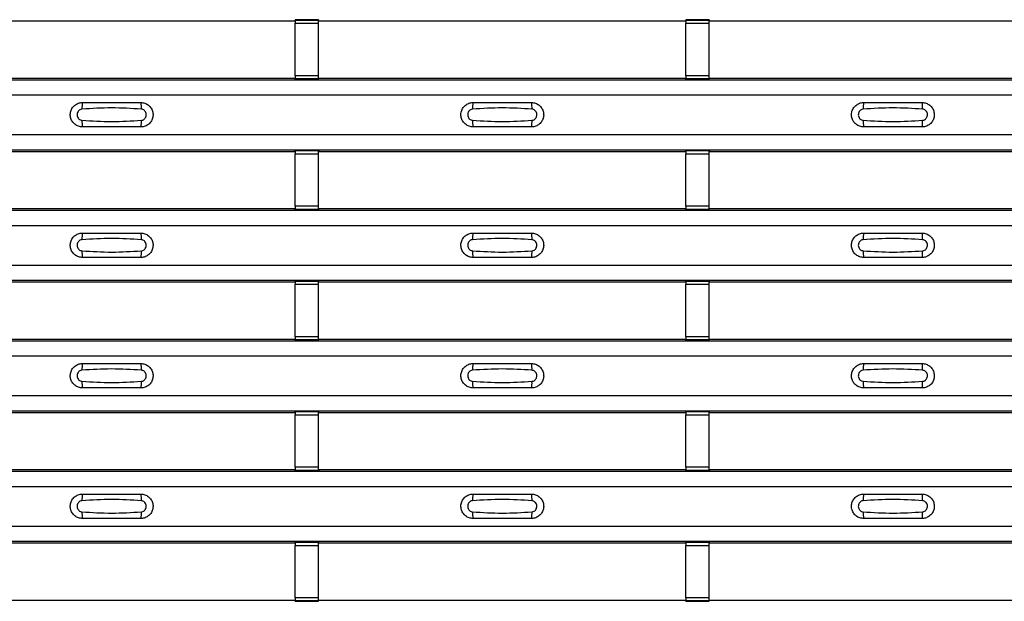
# Model space of a CAD drawing. Units: millimetres. Extents: x -10 to 1788, y 21 to 881.
# Drawn here: x 507 to 592, y 314 to 364 of the extents above; entities that cross this region are included whole.
import ezdxf

# ---------------------------------------------------------------- set-up
doc = ezdxf.new("R2010")
doc.units = ezdxf.units.MM
doc.layers.add('ARTICLE NUMBER', color=7, linetype='Continuous')

# ---------------------------------------------------------------- blocks, each defined once
blk = doc.blocks.new('1370166_001_Top_view')
for p, q in [((118.295, 343.05), (149.705, 343.05)), ((149.705, 343.05), (149.75, 343.118)), ((151.75, 343.143), (149.75, 343.143)), ((149.75, 343.143), (149.75, 343.142)), ((149.75, 343.142), (149.75, 343.098)), ((149.75, 343.142), (151.75, 343.142)), ((151.75, 343.098), (149.75, 343.098)), ((149.75, 343.098), (149.75, 342.848)), ((149.75, 338.352), (149.75, 342.848)), ((149.75, 342.848), (151.75, 342.848)), ((149.766, 343.143), (149.775, 343.156)), ((149.775, 343.156), (150.075, 343.156)), ((150.075, 343.155), (150.067, 343.143)), ((150.075, 343.156), (150.075, 343.155)), ((150.075, 343.156), (150.075, 343.155)), ((150.075, 343.155), (150.075, 343.155)), ((151.425, 343.156), (151.725, 343.156)), ((151.425, 343.155), (151.425, 343.156)), ((151.425, 343.155), (151.425, 343.156)), ((151.425, 343.155), (151.425, 343.155)), ((151.433, 343.143), (151.425, 343.155)), ((151.725, 343.156), (151.734, 343.143)), ((151.75, 343.142), (151.75, 343.143)), ((151.75, 343.142), (151.75, 343.098)), ((151.75, 343.118), (151.795, 343.05)), ((151.75, 342.848), (151.75, 343.098)), ((151.75, 338.352), (151.75, 342.848)), ((151.795, 343.05), (183.205, 343.05)), ((183.205, 343.05), (183.25, 343.118)), ((185.25, 343.143), (183.25, 343.143)), ((183.25, 343.143), (183.25, 343.142)), ((183.25, 343.142), (183.25, 343.098)), ((183.25, 343.142), (185.25, 343.142)), ((185.25, 343.098), (183.25, 343.098)), ((183.25, 343.098), (183.25, 342.848)), ((183.25, 338.352), (183.25, 342.848)), ((183.25, 342.848), (185.25, 342.848)), ((183.266, 343.143), (183.275, 343.156)), ((183.275, 343.156), (183.575, 343.156)), ((183.575, 343.155), (183.567, 343.143)), ((183.575, 343.156), (183.575, 343.155)), ((183.575, 343.156), (183.575, 343.155)), ((183.575, 343.155), (183.575, 343.155)), ((184.925, 343.156), (185.225, 343.156)), ((184.925, 343.155), (184.925, 343.156)), ((184.925, 343.155), (184.925, 343.156)), ((184.925, 343.155), (184.925, 343.155)), ((184.933, 343.143), (184.925, 343.155)), ((185.225, 343.156), (185.234, 343.143)), ((185.25, 343.142), (185.25, 343.143)), ((185.25, 343.142), (185.25, 343.098)), ((185.25, 343.118), (185.295, 343.05)), ((185.25, 342.848), (185.25, 343.098)), ((185.25, 338.352), (185.25, 342.848)), ((185.295, 343.05), (216.705, 343.05)), ((-295, 338), (295, 338)), ((-295, 338), (295, 338)), ((118.295, 338.15), (149.705, 338.15)), ((149.75, 338.082), (149.705, 338.15)), ((149.75, 338.352), (149.75, 338.102)), ((151.75, 338.352), (149.75, 338.352)), ((149.75, 338.102), (151.75, 338.102)), ((149.75, 338.058), (149.75, 338.102)), ((149.75, 338.058), (149.75, 338.057)), ((151.75, 338.058), (149.75, 338.058)), ((149.75, 338.057), (151.75, 338.057)), ((149.775, 338.044), (149.766, 338.057)), ((150.075, 338.044), (149.775, 338.044)), ((150.075, 338.045), (150.075, 338.044)), ((150.075, 338.044), (150.075, 338.045)), ((151.425, 338.044), (151.425, 338.045)), ((151.425, 338.045), (151.425, 338.044)), ((151.725, 338.044), (151.425, 338.044)), ((151.734, 338.057), (151.725, 338.044)), ((151.75, 338.102), (151.75, 338.352)), ((151.795, 338.15), (151.75, 338.082)), ((151.75, 338.058), (151.75, 338.102)), ((151.75, 338.057), (151.75, 338.058)), ((151.795, 338.15), (183.205, 338.15)), ((183.25, 338.082), (183.205, 338.15)), ((183.25, 338.352), (183.25, 338.102)), ((185.25, 338.352), (183.25, 338.352)), ((183.25, 338.102), (185.25, 338.102)), ((183.25, 338.058), (183.25, 338.102)), ((183.25, 338.058), (183.25, 338.057)), ((185.25, 338.058), (183.25, 338.058)), ((183.25, 338.057), (185.25, 338.057)), ((183.275, 338.044), (183.266, 338.057)), ((183.575, 338.044), (183.275, 338.044)), ((183.575, 338.045), (183.575, 338.044)), ((183.575, 338.044), (183.575, 338.045)), ((184.925, 338.044), (184.925, 338.045)), ((184.925, 338.045), (184.925, 338.044)), ((185.225, 338.044), (184.925, 338.044)), ((185.234, 338.057), (185.225, 338.044)), ((185.25, 338.102), (185.25, 338.352)), ((185.295, 338.15), (185.25, 338.082)), ((185.25, 338.058), (185.25, 338.102)), ((185.25, 338.057), (185.25, 338.058)), ((185.295, 338.15), (216.705, 338.15)), ((-295, 336.7), (295, 336.7)), ((-295, 333.3), (295, 333.3)), ((-295, 332), (295, 332)), ((-295, 332), (295, 332)), ((149.705, 331.85), (149.75, 331.918)), ((151.75, 331.943), (149.75, 331.943)), ((149.75, 331.943), (149.75, 331.942)), ((149.75, 331.942), (149.75, 331.898)), ((149.75, 331.942), (151.75, 331.942)), ((151.75, 331.898), (149.75, 331.898)), ((149.75, 331.898), (149.75, 331.648)), ((149.766, 331.943), (149.775, 331.956)), ((149.775, 331.956), (150.075, 331.956)), ((150.075, 331.955), (150.067, 331.943)), ((150.075, 331.956), (150.075, 331.955)), ((150.075, 331.956), (150.075, 331.955)), ((150.075, 331.955), (150.075, 331.955)), ((151.425, 331.956), (151.725, 331.956)), ((151.425, 331.955), (151.425, 331.956)), ((151.425, 331.955), (151.425, 331.956)), ((151.425, 331.955), (151.425, 331.955)), ((151.433, 331.943), (151.425, 331.955)), ((151.725, 331.956), (151.734, 331.943)), ((151.75, 331.942), (151.75, 331.943)), ((151.75, 331.942), (151.75, 331.898)), ((151.75, 331.918), (151.795, 331.85)), ((151.75, 331.648), (151.75, 331.898)), ((183.205, 331.85), (183.25, 331.918)), ((185.25, 331.943), (183.25, 331.943)), ((183.25, 331.943), (183.25, 331.942)), ((183.25, 331.942), (183.25, 331.898)), ((183.25, 331.942), (185.25, 331.942)), ((185.25, 331.898), (183.25, 331.898)), ((183.25, 331.898), (183.25, 331.648)), ((183.266, 331.943), (183.275, 331.956)), ((183.275, 331.956), (183.575, 331.956)), ((183.575, 331.955), (183.567, 331.943)), ((183.575, 331.956), (183.575, 331.955)), ((183.575, 331.956), (183.575, 331.955)), ((183.575, 331.955), (183.575, 331.955)), ((184.925, 331.956), (185.225, 331.956)), ((184.925, 331.955), (184.925, 331.956)), ((184.925, 331.955), (184.925, 331.956)), ((184.925, 331.955), (184.925, 331.955)), ((184.933, 331.943), (184.925, 331.955)), ((185.225, 331.956), (185.234, 331.943)), ((185.25, 331.942), (185.25, 331.943)), ((185.25, 331.942), (185.25, 331.898)), ((185.25, 331.918), (185.295, 331.85)), ((185.25, 331.648), (185.25, 331.898)), ((118.295, 331.85), (149.705, 331.85)), ((149.75, 327.152), (149.75, 331.648)), ((149.75, 331.648), (151.75, 331.648)), ((151.75, 327.152), (151.75, 331.648)), ((151.795, 331.85), (183.205, 331.85)), ((183.25, 327.152), (183.25, 331.648)), ((183.25, 331.648), (185.25, 331.648)), ((185.25, 327.152), (185.25, 331.648)), ((185.295, 331.85), (216.705, 331.85)), ((118.295, 326.95), (149.705, 326.95)), ((149.75, 326.882), (149.705, 326.95)), ((149.75, 327.152), (149.75, 326.902)), ((151.75, 327.152), (149.75, 327.152)), ((149.75, 326.902), (151.75, 326.902)), ((149.75, 326.858), (149.75, 326.902)), ((149.75, 326.858), (149.75, 326.857)), ((151.75, 326.858), (149.75, 326.858)), ((149.75, 326.857), (151.75, 326.857)), ((149.775, 326.844), (149.766, 326.857)), ((150.075, 326.844), (149.775, 326.844)), ((150.075, 326.845), (150.075, 326.844)), ((150.075, 326.844), (150.075, 326.845)), ((151.425, 326.844), (151.425, 326.845)), ((151.425, 326.845), (151.425, 326.844)), ((151.725, 326.844), (151.425, 326.844)), ((151.734, 326.857), (151.725, 326.844)), ((151.75, 326.902), (151.75, 327.152)), ((151.795, 326.95), (151.75, 326.882)), ((151.75, 326.858), (151.75, 326.902)), ((151.75, 326.857), (151.75, 326.858)), ((151.795, 326.95), (183.205, 326.95)), ((183.25, 326.882), (183.205, 326.95)), ((183.25, 327.152), (183.25, 326.902)), ((185.25, 327.152), (183.25, 327.152)), ((183.25, 326.902), (185.25, 326.902)), ((183.25, 326.858), (183.25, 326.902)), ((183.25, 326.858), (183.25, 326.857)), ((185.25, 326.858), (183.25, 326.858)), ((183.25, 326.857), (185.25, 326.857)), ((183.275, 326.844), (183.266, 326.857)), ((183.575, 326.844), (183.275, 326.844)), ((183.575, 326.845), (183.575, 326.844)), ((183.575, 326.844), (183.575, 326.845)), ((184.925, 326.844), (184.925, 326.845)), ((184.925, 326.845), (184.925, 326.844)), ((185.225, 326.844), (184.925, 326.844)), ((185.234, 326.857), (185.225, 326.844)), ((185.25, 326.902), (185.25, 327.152)), ((185.295, 326.95), (185.25, 326.882)), ((185.25, 326.858), (185.25, 326.902)), ((185.25, 326.857), (185.25, 326.858)), ((185.295, 326.95), (216.705, 326.95)), ((-295, 326.8), (295, 326.8)), ((-295, 326.8), (295, 326.8)), ((-295, 325.5), (295, 325.5)), ((-295, 322.1), (295, 322.1)), ((-295, 320.8), (295, 320.8)), ((-295, 320.8), (295, 320.8)), ((118.295, 320.65), (149.705, 320.65)), ((149.705, 320.65), (149.75, 320.718)), ((151.75, 320.743), (149.75, 320.743)), ((149.75, 320.743), (149.75, 320.742)), ((149.75, 320.742), (149.75, 320.698)), ((149.75, 320.742), (151.75, 320.742)), ((151.75, 320.698), (149.75, 320.698)), ((149.75, 320.698), (149.75, 320.448)), ((149.75, 315.952), (149.75, 320.448)), ((149.75, 320.448), (151.75, 320.448)), ((149.766, 320.743), (149.775, 320.756)), ((149.775, 320.756), (150.075, 320.756)), ((150.075, 320.755), (150.067, 320.743)), ((150.075, 320.756), (150.075, 320.755)), ((150.075, 320.756), (150.075, 320.755)), ((150.075, 320.755), (150.075, 320.755)), ((151.425, 320.756), (151.725, 320.756)), ((151.425, 320.755), (151.425, 320.756)), ((151.425, 320.755), (151.425, 320.756)), ((151.425, 320.755), (151.425, 320.755)), ((151.433, 320.743), (151.425, 320.755)), ((151.725, 320.756), (151.734, 320.743)), ((151.75, 320.742), (151.75, 320.743)), ((151.75, 320.742), (151.75, 320.698)), ((151.75, 320.718), (151.795, 320.65)), ((151.75, 320.448), (151.75, 320.698)), ((151.75, 315.952), (151.75, 320.448)), ((151.795, 320.65), (183.205, 320.65)), ((183.205, 320.65), (183.25, 320.718)), ((185.25, 320.743), (183.25, 320.743)), ((183.25, 320.743), (183.25, 320.742)), ((183.25, 320.742), (183.25, 320.698)), ((183.25, 320.742), (185.25, 320.742)), ((185.25, 320.698), (183.25, 320.698)), ((183.25, 320.698), (183.25, 320.448)), ((183.25, 315.952), (183.25, 320.448)), ((183.25, 320.448), (185.25, 320.448)), ((183.266, 320.743), (183.275, 320.756)), ((183.275, 320.756), (183.575, 320.756)), ((183.575, 320.755), (183.567, 320.743)), ((183.575, 320.756), (183.575, 320.755)), ((183.575, 320.756), (183.575, 320.755)), ((183.575, 320.755), (183.575, 320.755)), ((184.925, 320.756), (185.225, 320.756)), ((184.925, 320.755), (184.925, 320.756)), ((184.925, 320.755), (184.925, 320.756)), ((184.925, 320.755), (184.925, 320.755)), ((184.933, 320.743), (184.925, 320.755)), ((185.225, 320.756), (185.234, 320.743)), ((185.25, 320.742), (185.25, 320.743)), ((185.25, 320.742), (185.25, 320.698)), ((185.25, 320.718), (185.295, 320.65)), ((185.25, 320.448), (185.25, 320.698)), ((185.25, 315.952), (185.25, 320.448)), ((185.295, 320.65), (216.705, 320.65)), ((149.75, 315.952), (149.75, 315.702)), ((151.75, 315.952), (149.75, 315.952)), ((151.75, 315.702), (151.75, 315.952)), ((183.25, 315.952), (183.25, 315.702)), ((185.25, 315.952), (183.25, 315.952)), ((185.25, 315.702), (185.25, 315.952)), ((-295, 315.6), (295, 315.6)), ((-295, 315.6), (295, 315.6)), ((118.295, 315.75), (149.705, 315.75)), ((149.75, 315.682), (149.705, 315.75)), ((149.75, 315.702), (151.75, 315.702)), ((149.75, 315.658), (149.75, 315.702)), ((149.75, 315.658), (149.75, 315.657)), ((151.75, 315.658), (149.75, 315.658)), ((149.75, 315.657), (151.75, 315.657)), ((149.775, 315.644), (149.766, 315.657)), ((150.075, 315.644), (149.775, 315.644)), ((150.075, 315.645), (150.075, 315.644)), ((150.075, 315.644), (150.075, 315.645)), ((151.425, 315.644), (151.425, 315.645)), ((151.425, 315.645), (151.425, 315.644)), ((151.725, 315.644), (151.425, 315.644)), ((151.734, 315.657), (151.725, 315.644)), ((151.795, 315.75), (151.75, 315.682)), ((151.75, 315.658), (151.75, 315.702)), ((151.75, 315.657), (151.75, 315.658)), ((151.795, 315.75), (183.205, 315.75)), ((183.25, 315.682), (183.205, 315.75)), ((183.25, 315.702), (185.25, 315.702)), ((183.25, 315.658), (183.25, 315.702)), ((183.25, 315.658), (183.25, 315.657)), ((185.25, 315.658), (183.25, 315.658)), ((183.25, 315.657), (185.25, 315.657)), ((183.275, 315.644), (183.266, 315.657)), ((183.575, 315.644), (183.275, 315.644)), ((183.575, 315.645), (183.575, 315.644)), ((183.575, 315.644), (183.575, 315.645)), ((184.925, 315.644), (184.925, 315.645)), ((184.925, 315.645), (184.925, 315.644)), ((185.225, 315.644), (184.925, 315.644)), ((185.234, 315.657), (185.225, 315.644)), ((185.295, 315.75), (185.25, 315.682)), ((185.25, 315.658), (185.25, 315.702)), ((185.25, 315.657), (185.25, 315.658)), ((185.295, 315.75), (216.705, 315.75)), ((-295, 314.3), (295, 314.3)), ((-295, 310.9), (295, 310.9)), ((-295, 309.6), (295, 309.6)), ((-295, 309.6), (295, 309.6)), ((118.295, 309.45), (149.705, 309.45)), ((149.705, 309.45), (149.75, 309.518)), ((151.75, 309.543), (149.75, 309.543)), ((149.75, 309.543), (149.75, 309.542)), ((149.75, 309.542), (149.75, 309.498)), ((149.75, 309.542), (151.75, 309.542)), ((151.75, 309.498), (149.75, 309.498)), ((149.75, 309.498), (149.75, 309.248)), ((149.75, 304.752), (149.75, 309.248)), ((149.75, 309.248), (151.75, 309.248)), ((149.766, 309.543), (149.775, 309.556)), ((149.775, 309.556), (150.075, 309.556)), ((150.075, 309.555), (150.067, 309.543)), ((150.075, 309.556), (150.075, 309.555)), ((150.075, 309.556), (150.075, 309.555)), ((150.075, 309.555), (150.075, 309.555)), ((151.425, 309.556), (151.725, 309.556)), ((151.425, 309.555), (151.425, 309.556)), ((151.425, 309.555), (151.425, 309.556)), ((151.425, 309.555), (151.425, 309.555)), ((151.433, 309.543), (151.425, 309.555)), ((151.725, 309.556), (151.734, 309.543)), ((151.75, 309.542), (151.75, 309.543)), ((151.75, 309.542), (151.75, 309.498)), ((151.75, 309.518), (151.795, 309.45)), ((151.75, 309.248), (151.75, 309.498)), ((151.75, 304.752), (151.75, 309.248)), ((151.795, 309.45), (183.205, 309.45)), ((183.205, 309.45), (183.25, 309.518)), ((185.25, 309.543), (183.25, 309.543)), ((183.25, 309.543), (183.25, 309.542)), ((183.25, 309.542), (183.25, 309.498)), ((183.25, 309.542), (185.25, 309.542)), ((185.25, 309.498), (183.25, 309.498)), ((183.25, 309.498), (183.25, 309.248)), ((183.25, 304.752), (183.25, 309.248)), ((183.25, 309.248), (185.25, 309.248)), ((183.266, 309.543), (183.275, 309.556)), ((183.275, 309.556), (183.575, 309.556)), ((183.575, 309.555), (183.567, 309.543)), ((183.575, 309.556), (183.575, 309.555)), ((183.575, 309.556), (183.575, 309.555)), ((183.575, 309.555), (183.575, 309.555)), ((184.925, 309.556), (185.225, 309.556)), ((184.925, 309.555), (184.925, 309.556)), ((184.925, 309.555), (184.925, 309.556)), ((184.925, 309.555), (184.925, 309.555)), ((184.933, 309.543), (184.925, 309.555)), ((185.225, 309.556), (185.234, 309.543)), ((185.25, 309.542), (185.25, 309.543)), ((185.25, 309.542), (185.25, 309.498)), ((185.25, 309.518), (185.295, 309.45)), ((185.25, 309.248), (185.25, 309.498)), ((185.25, 304.752), (185.25, 309.248)), ((185.295, 309.45), (216.705, 309.45)), ((-295, 304.4), (295, 304.4)), ((-295, 304.4), (295, 304.4)), ((118.295, 304.55), (149.705, 304.55)), ((149.75, 304.482), (149.705, 304.55)), ((149.75, 304.752), (149.75, 304.502)), ((151.75, 304.752), (149.75, 304.752)), ((149.75, 304.502), (151.75, 304.502)), ((149.75, 304.458), (149.75, 304.502)), ((149.75, 304.458), (149.75, 304.457)), ((151.75, 304.458), (149.75, 304.458)), ((149.75, 304.457), (151.75, 304.457)), ((149.775, 304.444), (149.766, 304.457)), ((150.075, 304.444), (149.775, 304.444)), ((150.075, 304.445), (150.075, 304.444)), ((150.075, 304.444), (150.075, 304.445)), ((151.425, 304.444), (151.425, 304.445)), ((151.425, 304.445), (151.425, 304.444)), ((151.725, 304.444), (151.425, 304.444)), ((151.734, 304.457), (151.725, 304.444)), ((151.75, 304.502), (151.75, 304.752)), ((151.795, 304.55), (151.75, 304.482)), ((151.75, 304.458), (151.75, 304.502)), ((151.75, 304.457), (151.75, 304.458)), ((151.795, 304.55), (183.205, 304.55)), ((183.25, 304.482), (183.205, 304.55)), ((183.25, 304.752), (183.25, 304.502)), ((185.25, 304.752), (183.25, 304.752)), ((183.25, 304.502), (185.25, 304.502)), ((183.25, 304.458), (183.25, 304.502)), ((183.25, 304.458), (183.25, 304.457)), ((185.25, 304.458), (183.25, 304.458)), ((183.25, 304.457), (185.25, 304.457)), ((183.275, 304.444), (183.266, 304.457)), ((183.575, 304.444), (183.275, 304.444)), ((183.575, 304.445), (183.575, 304.444)), ((183.575, 304.444), (183.575, 304.445)), ((184.925, 304.444), (184.925, 304.445)), ((184.925, 304.445), (184.925, 304.444)), ((185.225, 304.444), (184.925, 304.444)), ((185.234, 304.457), (185.225, 304.444)), ((185.25, 304.502), (185.25, 304.752)), ((185.295, 304.55), (185.25, 304.482)), ((185.25, 304.458), (185.25, 304.502)), ((185.25, 304.457), (185.25, 304.458)), ((185.295, 304.55), (216.705, 304.55)), ((-295, 303.1), (295, 303.1)), ((-295, 299.7), (295, 299.7)), ((-295, 298.4), (295, 298.4)), ((-295, 298.4), (295, 298.4)), ((118.295, 298.25), (149.705, 298.25)), ((149.705, 298.25), (149.75, 298.318)), ((151.75, 298.343), (149.75, 298.343)), ((149.75, 298.343), (149.75, 298.342)), ((149.75, 298.342), (149.75, 298.298)), ((149.75, 298.342), (151.75, 298.342)), ((151.75, 298.298), (149.75, 298.298)), ((149.75, 298.298), (149.75, 298.048)), ((149.766, 298.343), (149.775, 298.356)), ((149.775, 298.356), (150.075, 298.356)), ((150.075, 298.355), (150.067, 298.343)), ((150.075, 298.356), (150.075, 298.355)), ((150.075, 298.356), (150.075, 298.355)), ((150.075, 298.355), (150.075, 298.355)), ((151.425, 298.356), (151.725, 298.356)), ((151.425, 298.355), (151.425, 298.356)), ((151.425, 298.355), (151.425, 298.356)), ((151.425, 298.355), (151.425, 298.355)), ((151.433, 298.343), (151.425, 298.355)), ((151.725, 298.356), (151.734, 298.343)), ((151.75, 298.342), (151.75, 298.343)), ((151.75, 298.342), (151.75, 298.298)), ((151.75, 298.318), (151.795, 298.25)), ((151.75, 298.048), (151.75, 298.298)), ((151.795, 298.25), (183.205, 298.25)), ((183.205, 298.25), (183.25, 298.318)), ((185.25, 298.343), (183.25, 298.343)), ((183.25, 298.343), (183.25, 298.342)), ((183.25, 298.342), (183.25, 298.298)), ((183.25, 298.342), (185.25, 298.342)), ((185.25, 298.298), (183.25, 298.298)), ((183.25, 298.298), (183.25, 298.048)), ((183.266, 298.343), (183.275, 298.356)), ((183.275, 298.356), (183.575, 298.356)), ((183.575, 298.355), (183.567, 298.343)), ((183.575, 298.356), (183.575, 298.355)), ((183.575, 298.356), (183.575, 298.355)), ((183.575, 298.355), (183.575, 298.355)), ((184.925, 298.356), (185.225, 298.356)), ((184.925, 298.355), (184.925, 298.356)), ((184.925, 298.355), (184.925, 298.356)), ((184.925, 298.355), (184.925, 298.355)), ((184.933, 298.343), (184.925, 298.355)), ((185.225, 298.356), (185.234, 298.343)), ((185.25, 298.342), (185.25, 298.343)), ((185.25, 298.342), (185.25, 298.298)), ((185.25, 298.318), (185.295, 298.25)), ((185.25, 298.048), (185.25, 298.298)), ((185.295, 298.25), (216.705, 298.25)), ((149.75, 293.552), (149.75, 298.048)), ((149.75, 298.048), (151.75, 298.048)), ((151.75, 293.552), (151.75, 298.048)), ((183.25, 293.552), (183.25, 298.048)), ((183.25, 298.048), (185.25, 298.048)), ((185.25, 293.552), (185.25, 298.048)), ((118.295, 293.35), (149.705, 293.35)), ((149.75, 293.282), (149.705, 293.35)), ((149.75, 293.552), (149.75, 293.302)), ((151.75, 293.552), (149.75, 293.552)), ((149.75, 293.302), (151.75, 293.302)), ((149.75, 293.258), (149.75, 293.302)), ((149.75, 293.258), (149.75, 293.257)), ((151.75, 293.258), (149.75, 293.258)), ((149.75, 293.257), (151.75, 293.257)), ((149.775, 293.244), (149.766, 293.257)), ((150.075, 293.244), (149.775, 293.244)), ((150.075, 293.245), (150.075, 293.244)), ((150.075, 293.244), (150.075, 293.245)), ((151.425, 293.244), (151.425, 293.245)), ((151.425, 293.245), (151.425, 293.244)), ((151.725, 293.244), (151.425, 293.244)), ((151.734, 293.257), (151.725, 293.244)), ((151.75, 293.302), (151.75, 293.552)), ((151.795, 293.35), (151.75, 293.282)), ((151.75, 293.258), (151.75, 293.302)), ((151.75, 293.257), (151.75, 293.258)), ((151.795, 293.35), (183.205, 293.35)), ((183.25, 293.282), (183.205, 293.35)), ((183.25, 293.552), (183.25, 293.302)), ((185.25, 293.552), (183.25, 293.552)), ((183.25, 293.302), (185.25, 293.302)), ((183.25, 293.258), (183.25, 293.302)), ((183.25, 293.258), (183.25, 293.257)), ((185.25, 293.258), (183.25, 293.258)), ((183.25, 293.257), (185.25, 293.257)), ((183.275, 293.244), (183.266, 293.257)), ((183.575, 293.244), (183.275, 293.244)), ((183.575, 293.245), (183.575, 293.244)), ((183.575, 293.244), (183.575, 293.245)), ((184.925, 293.244), (184.925, 293.245)), ((184.925, 293.245), (184.925, 293.244)), ((185.225, 293.244), (184.925, 293.244)), ((185.234, 293.257), (185.225, 293.244)), ((185.25, 293.302), (185.25, 293.552)), ((185.295, 293.35), (185.25, 293.282)), ((185.25, 293.258), (185.25, 293.302)), ((185.25, 293.257), (185.25, 293.258)), ((185.295, 293.35), (216.705, 293.35))]:
    blk.add_line(p, q)
for centre, start, end in [((133.397, 335.609), 166.9074, 183.85291), ((134.603, 335.609), 356.14683, 13.09364), ((166.897, 335.609), 166.9074, 183.85291), ((168.103, 335.609), 356.14683, 13.09364), ((200.397, 335.609), 166.9074, 183.85291), ((201.603, 335.609), 356.14683, 13.09364), ((133.397, 334.391), 176.14718, 193.09236), ((134.603, 334.391), 346.90652, 3.8531), ((166.897, 334.391), 176.14718, 193.09236), ((168.103, 334.391), 346.90652, 3.8531), ((200.397, 334.391), 176.14718, 193.09236), ((201.603, 334.391), 346.90652, 3.8531), ((133.397, 324.409), 166.9074, 183.85291), ((134.603, 324.409), 356.14683, 13.09364), ((166.897, 324.409), 166.9074, 183.85291), ((168.103, 324.409), 356.14683, 13.09364), ((200.397, 324.409), 166.9074, 183.85291), ((201.603, 324.409), 356.14683, 13.09364), ((133.397, 323.191), 176.14718, 193.09236), ((134.603, 323.191), 346.90652, 3.8531), ((166.897, 323.191), 176.14718, 193.09236), ((168.103, 323.191), 346.90652, 3.8531), ((200.397, 323.191), 176.14718, 193.09236), ((201.603, 323.191), 346.90652, 3.8531), ((133.397, 313.209), 166.9074, 183.85291), ((134.603, 313.209), 356.14683, 13.09364), ((166.897, 313.209), 166.9074, 183.85291), ((168.103, 313.209), 356.14683, 13.09364), ((200.397, 313.209), 166.9074, 183.85291), ((201.603, 313.209), 356.14683, 13.09364), ((133.397, 311.991), 176.14718, 193.09236), ((134.603, 311.991), 346.90652, 3.8531), ((166.897, 311.991), 176.14718, 193.09236), ((168.103, 311.991), 346.90652, 3.8531), ((200.397, 311.991), 176.14718, 193.09236), ((201.603, 311.991), 346.90652, 3.8531), ((133.397, 302.009), 166.9074, 183.85291), ((134.603, 302.009), 356.14683, 13.09364), ((166.897, 302.009), 166.9074, 183.85291), ((168.103, 302.009), 356.14683, 13.09364), ((200.397, 302.009), 166.9074, 183.85291), ((201.603, 302.009), 356.14683, 13.09364), ((133.397, 300.791), 176.14718, 193.09236), ((134.603, 300.791), 346.90652, 3.8531), ((166.897, 300.791), 176.14718, 193.09236), ((168.103, 300.791), 346.90652, 3.8531), ((200.397, 300.791), 176.14718, 193.09236), ((201.603, 300.791), 346.90652, 3.8531)]:
    blk.add_arc(centre, 1.948, start, end)
for points, knots in [([(131.5, 333.95), (131.382, 333.962), (131.147, 333.985), (130.833, 334.165), (130.594, 334.43), (130.457, 334.762), (130.437, 335.121), (130.537, 335.466), (130.745, 335.759), (131.038, 335.965), (131.306, 336.043), (131.462, 336.049), (131.5, 336.05)], [0, 0, 0, 0, 0.10701, 0.214127, 0.321285, 0.428584, 0.535945, 0.643309, 0.750673, 0.857994, 0.965121, 1, 1, 1, 1]), ([(131.454, 335.478), (131.439, 335.476), (131.377, 335.471), (131.271, 335.43), (131.154, 335.337), (131.07, 335.206), (131.029, 335.053), (131.038, 334.895), (131.093, 334.748), (131.189, 334.629), (131.313, 334.546), (131.408, 334.53), (131.454, 334.522)], [0, 0, 0, 0, 0.032112, 0.133594, 0.239684, 0.349692, 0.462127, 0.575173, 0.686937, 0.79559, 0.90006, 1, 1, 1, 1]), ([(136.546, 335.478), (135.695, 335.53), (133.998, 335.635), (132.3, 335.53), (131.454, 335.478)], [0, 0, 0, 0, 0.5014041, 1, 1, 1, 1]), ([(131.5, 336.05), (132.331, 336.05), (133.998, 336.05), (135.664, 336.05), (136.5, 336.05)], [0, 0, 0, 0, 0.4986, 1, 1, 1, 1]), ([(136.5, 336.05), (136.618, 336.038), (136.853, 336.015), (137.167, 335.835), (137.406, 335.57), (137.543, 335.238), (137.563, 334.879), (137.463, 334.534), (137.255, 334.241), (136.962, 334.035), (136.694, 333.957), (136.538, 333.951), (136.5, 333.95)], [0, 0, 0, 0, 0.10701, 0.214127, 0.321285, 0.428584, 0.535945, 0.643309, 0.750673, 0.857994, 0.965122, 1, 1, 1, 1]), ([(136.546, 334.522), (136.561, 334.524), (136.623, 334.529), (136.729, 334.57), (136.846, 334.663), (136.93, 334.794), (136.971, 334.946), (136.962, 335.105), (136.907, 335.252), (136.811, 335.371), (136.687, 335.454), (136.592, 335.47), (136.546, 335.478)], [0, 0, 0, 0, 0.032112, 0.133595, 0.239686, 0.349694, 0.462129, 0.575174, 0.686936, 0.79559, 0.90006, 1, 1, 1, 1]), ([(165, 333.95), (164.882, 333.962), (164.647, 333.985), (164.333, 334.165), (164.094, 334.43), (163.957, 334.762), (163.937, 335.121), (164.037, 335.466), (164.245, 335.759), (164.538, 335.965), (164.806, 336.043), (164.962, 336.049), (165, 336.05)], [0, 0, 0, 0, 0.10701, 0.2141271, 0.3212851, 0.4285842, 0.5359451, 0.6433087, 0.7506731, 0.8579939, 0.9651215, 1, 1, 1, 1]), ([(164.954, 335.478), (164.939, 335.476), (164.877, 335.471), (164.771, 335.43), (164.654, 335.337), (164.57, 335.206), (164.529, 335.053), (164.538, 334.895), (164.593, 334.748), (164.689, 334.629), (164.813, 334.546), (164.908, 334.53), (164.954, 334.522)], [0, 0, 0, 0, 0.032112, 0.133594, 0.239684, 0.349692, 0.462127, 0.575173, 0.686937, 0.79559, 0.90006, 1, 1, 1, 1]), ([(170.046, 335.478), (169.195, 335.53), (167.498, 335.635), (165.8, 335.53), (164.954, 335.478)], [0, 0, 0, 0, 0.5014041, 1, 1, 1, 1]), ([(165, 336.05), (165.831, 336.05), (167.498, 336.05), (169.164, 336.05), (170, 336.05)], [0, 0, 0, 0, 0.4986, 1, 1, 1, 1]), ([(170, 336.05), (170.118, 336.038), (170.353, 336.015), (170.667, 335.835), (170.906, 335.57), (171.043, 335.238), (171.063, 334.879), (170.963, 334.534), (170.755, 334.241), (170.462, 334.035), (170.194, 333.957), (170.038, 333.951), (170, 333.95)], [0, 0, 0, 0, 0.10701, 0.214127, 0.321285, 0.428584, 0.535945, 0.643309, 0.750673, 0.857994, 0.965122, 1, 1, 1, 1]), ([(170.046, 334.522), (170.061, 334.524), (170.123, 334.529), (170.229, 334.57), (170.346, 334.663), (170.43, 334.794), (170.471, 334.946), (170.462, 335.105), (170.407, 335.252), (170.311, 335.371), (170.187, 335.454), (170.092, 335.47), (170.046, 335.478)], [0, 0, 0, 0, 0.032112, 0.133595, 0.239686, 0.349694, 0.462129, 0.575174, 0.686936, 0.79559, 0.90006, 1, 1, 1, 1]), ([(198.5, 333.95), (198.382, 333.962), (198.147, 333.985), (197.833, 334.165), (197.594, 334.43), (197.457, 334.762), (197.437, 335.121), (197.537, 335.466), (197.745, 335.759), (198.038, 335.965), (198.306, 336.043), (198.462, 336.049), (198.5, 336.05)], [0, 0, 0, 0, 0.10701, 0.2141271, 0.3212851, 0.4285842, 0.5359451, 0.6433087, 0.7506731, 0.8579939, 0.9651215, 1, 1, 1, 1]), ([(198.454, 335.478), (198.439, 335.476), (198.377, 335.471), (198.271, 335.43), (198.154, 335.337), (198.07, 335.206), (198.029, 335.053), (198.038, 334.895), (198.093, 334.748), (198.189, 334.629), (198.313, 334.546), (198.408, 334.53), (198.454, 334.522)], [0, 0, 0, 0, 0.032112, 0.133594, 0.239684, 0.349692, 0.462127, 0.575173, 0.686937, 0.79559, 0.90006, 1, 1, 1, 1]), ([(203.546, 335.478), (202.695, 335.53), (200.998, 335.635), (199.3, 335.53), (198.454, 335.478)], [0, 0, 0, 0, 0.501404, 1, 1, 1, 1]), ([(198.5, 336.05), (199.331, 336.05), (200.998, 336.05), (202.664, 336.05), (203.5, 336.05)], [0, 0, 0, 0, 0.4986, 1, 1, 1, 1]), ([(203.5, 336.05), (203.618, 336.038), (203.853, 336.015), (204.167, 335.835), (204.406, 335.57), (204.543, 335.238), (204.563, 334.879), (204.463, 334.534), (204.255, 334.241), (203.962, 334.035), (203.694, 333.957), (203.538, 333.951), (203.5, 333.95)], [0, 0, 0, 0, 0.1070101, 0.2141273, 0.3212853, 0.4285845, 0.5359454, 0.643309, 0.7506734, 0.8579941, 0.9651217, 1, 1, 1, 1]), ([(203.546, 334.522), (203.561, 334.524), (203.623, 334.529), (203.729, 334.57), (203.846, 334.663), (203.93, 334.794), (203.971, 334.946), (203.962, 335.105), (203.907, 335.252), (203.811, 335.371), (203.687, 335.454), (203.592, 335.47), (203.546, 335.478)], [0, 0, 0, 0, 0.032112, 0.133595, 0.239686, 0.349694, 0.462129, 0.575174, 0.686936, 0.79559, 0.90006, 1, 1, 1, 1]), ([(131.454, 334.522), (132.305, 334.47), (134.002, 334.365), (135.7, 334.47), (136.546, 334.522)], [0, 0, 0, 0, 0.5014018, 1, 1, 1, 1]), ([(164.954, 334.522), (165.805, 334.47), (167.502, 334.365), (169.2, 334.47), (170.046, 334.522)], [0, 0, 0, 0, 0.5014018, 1, 1, 1, 1]), ([(198.454, 334.522), (199.305, 334.47), (201.002, 334.365), (202.7, 334.47), (203.546, 334.522)], [0, 0, 0, 0, 0.5014018, 1, 1, 1, 1]), ([(136.5, 333.95), (135.669, 333.95), (134.002, 333.95), (132.336, 333.95), (131.5, 333.95)], [0, 0, 0, 0, 0.4986, 1, 1, 1, 1]), ([(170, 333.95), (169.169, 333.95), (167.502, 333.95), (165.836, 333.95), (165, 333.95)], [0, 0, 0, 0, 0.4986, 1, 1, 1, 1]), ([(203.5, 333.95), (202.669, 333.95), (201.002, 333.95), (199.336, 333.95), (198.5, 333.95)], [0, 0, 0, 0, 0.4986, 1, 1, 1, 1]), ([(131.5, 322.75), (131.382, 322.762), (131.147, 322.785), (130.833, 322.965), (130.594, 323.23), (130.457, 323.562), (130.437, 323.921), (130.537, 324.266), (130.745, 324.559), (131.038, 324.765), (131.306, 324.843), (131.462, 324.849), (131.5, 324.85)], [0, 0, 0, 0, 0.10701, 0.214127, 0.321285, 0.428584, 0.535945, 0.643309, 0.750673, 0.857994, 0.965121, 1, 1, 1, 1]), ([(131.454, 324.278), (131.439, 324.276), (131.377, 324.271), (131.271, 324.23), (131.154, 324.137), (131.07, 324.006), (131.029, 323.853), (131.038, 323.695), (131.093, 323.548), (131.189, 323.429), (131.313, 323.346), (131.408, 323.33), (131.454, 323.322)], [0, 0, 0, 0, 0.032112, 0.133594, 0.239684, 0.349692, 0.462127, 0.575173, 0.686937, 0.79559, 0.90006, 1, 1, 1, 1]), ([(136.546, 324.278), (135.695, 324.33), (133.998, 324.435), (132.3, 324.33), (131.454, 324.278)], [0, 0, 0, 0, 0.5014041, 1, 1, 1, 1]), ([(131.5, 324.85), (132.331, 324.85), (133.998, 324.85), (135.664, 324.85), (136.5, 324.85)], [0, 0, 0, 0, 0.4986, 1, 1, 1, 1]), ([(136.5, 324.85), (136.618, 324.838), (136.853, 324.815), (137.167, 324.635), (137.406, 324.37), (137.543, 324.038), (137.563, 323.679), (137.463, 323.334), (137.255, 323.041), (136.962, 322.835), (136.694, 322.757), (136.538, 322.751), (136.5, 322.75)], [0, 0, 0, 0, 0.10701, 0.214127, 0.321285, 0.428584, 0.535945, 0.643309, 0.750673, 0.857994, 0.965122, 1, 1, 1, 1]), ([(136.546, 323.322), (136.561, 323.324), (136.623, 323.329), (136.729, 323.37), (136.846, 323.463), (136.93, 323.594), (136.971, 323.746), (136.962, 323.905), (136.907, 324.052), (136.811, 324.171), (136.687, 324.254), (136.592, 324.27), (136.546, 324.278)], [0, 0, 0, 0, 0.032112, 0.133595, 0.239686, 0.349694, 0.462129, 0.575174, 0.686936, 0.79559, 0.90006, 1, 1, 1, 1]), ([(165, 322.75), (164.882, 322.762), (164.647, 322.785), (164.333, 322.965), (164.094, 323.23), (163.957, 323.562), (163.937, 323.921), (164.037, 324.266), (164.245, 324.559), (164.538, 324.765), (164.806, 324.843), (164.962, 324.849), (165, 324.85)], [0, 0, 0, 0, 0.10701, 0.2141271, 0.3212851, 0.4285842, 0.5359451, 0.6433087, 0.7506731, 0.8579939, 0.9651215, 1, 1, 1, 1]), ([(164.954, 324.278), (164.939, 324.276), (164.877, 324.271), (164.771, 324.23), (164.654, 324.137), (164.57, 324.006), (164.529, 323.853), (164.538, 323.695), (164.593, 323.548), (164.689, 323.429), (164.813, 323.346), (164.908, 323.33), (164.954, 323.322)], [0, 0, 0, 0, 0.032112, 0.133594, 0.239684, 0.349692, 0.462127, 0.575173, 0.686937, 0.79559, 0.90006, 1, 1, 1, 1]), ([(170.046, 324.278), (169.195, 324.33), (167.498, 324.435), (165.8, 324.33), (164.954, 324.278)], [0, 0, 0, 0, 0.5014041, 1, 1, 1, 1]), ([(165, 324.85), (165.831, 324.85), (167.498, 324.85), (169.164, 324.85), (170, 324.85)], [0, 0, 0, 0, 0.4986, 1, 1, 1, 1]), ([(170, 324.85), (170.118, 324.838), (170.353, 324.815), (170.667, 324.635), (170.906, 324.37), (171.043, 324.038), (171.063, 323.679), (170.963, 323.334), (170.755, 323.041), (170.462, 322.835), (170.194, 322.757), (170.038, 322.751), (170, 322.75)], [0, 0, 0, 0, 0.10701, 0.214127, 0.321285, 0.428584, 0.535945, 0.643309, 0.750673, 0.857994, 0.965122, 1, 1, 1, 1]), ([(170.046, 323.322), (170.061, 323.324), (170.123, 323.329), (170.229, 323.37), (170.346, 323.463), (170.43, 323.594), (170.471, 323.746), (170.462, 323.905), (170.407, 324.052), (170.311, 324.171), (170.187, 324.254), (170.092, 324.27), (170.046, 324.278)], [0, 0, 0, 0, 0.032112, 0.133595, 0.239686, 0.349694, 0.462129, 0.575174, 0.686936, 0.79559, 0.90006, 1, 1, 1, 1]), ([(198.5, 322.75), (198.382, 322.762), (198.147, 322.785), (197.833, 322.965), (197.594, 323.23), (197.457, 323.562), (197.437, 323.921), (197.537, 324.266), (197.745, 324.559), (198.038, 324.765), (198.306, 324.843), (198.462, 324.849), (198.5, 324.85)], [0, 0, 0, 0, 0.10701, 0.2141271, 0.3212851, 0.4285842, 0.5359451, 0.6433087, 0.7506731, 0.8579939, 0.9651215, 1, 1, 1, 1]), ([(198.454, 324.278), (198.439, 324.276), (198.377, 324.271), (198.271, 324.23), (198.154, 324.137), (198.07, 324.006), (198.029, 323.853), (198.038, 323.695), (198.093, 323.548), (198.189, 323.429), (198.313, 323.346), (198.408, 323.33), (198.454, 323.322)], [0, 0, 0, 0, 0.032112, 0.133594, 0.239684, 0.349692, 0.462127, 0.575173, 0.686937, 0.79559, 0.90006, 1, 1, 1, 1]), ([(203.546, 324.278), (202.695, 324.33), (200.998, 324.435), (199.3, 324.33), (198.454, 324.278)], [0, 0, 0, 0, 0.501404, 1, 1, 1, 1]), ([(198.5, 324.85), (199.331, 324.85), (200.998, 324.85), (202.664, 324.85), (203.5, 324.85)], [0, 0, 0, 0, 0.4986, 1, 1, 1, 1]), ([(203.5, 324.85), (203.618, 324.838), (203.853, 324.815), (204.167, 324.635), (204.406, 324.37), (204.543, 324.038), (204.563, 323.679), (204.463, 323.334), (204.255, 323.041), (203.962, 322.835), (203.694, 322.757), (203.538, 322.751), (203.5, 322.75)], [0, 0, 0, 0, 0.1070101, 0.2141273, 0.3212853, 0.4285845, 0.5359454, 0.643309, 0.7506734, 0.8579941, 0.9651217, 1, 1, 1, 1]), ([(203.546, 323.322), (203.561, 323.324), (203.623, 323.329), (203.729, 323.37), (203.846, 323.463), (203.93, 323.594), (203.971, 323.746), (203.962, 323.905), (203.907, 324.052), (203.811, 324.171), (203.687, 324.254), (203.592, 324.27), (203.546, 324.278)], [0, 0, 0, 0, 0.032112, 0.133595, 0.239686, 0.349694, 0.462129, 0.575174, 0.686936, 0.79559, 0.90006, 1, 1, 1, 1]), ([(131.454, 323.322), (132.305, 323.27), (134.002, 323.165), (135.7, 323.27), (136.546, 323.322)], [0, 0, 0, 0, 0.5014018, 1, 1, 1, 1]), ([(136.5, 322.75), (135.669, 322.75), (134.002, 322.75), (132.336, 322.75), (131.5, 322.75)], [0, 0, 0, 0, 0.4986, 1, 1, 1, 1]), ([(164.954, 323.322), (165.805, 323.27), (167.502, 323.165), (169.2, 323.27), (170.046, 323.322)], [0, 0, 0, 0, 0.5014018, 1, 1, 1, 1]), ([(170, 322.75), (169.169, 322.75), (167.502, 322.75), (165.836, 322.75), (165, 322.75)], [0, 0, 0, 0, 0.4986, 1, 1, 1, 1]), ([(198.454, 323.322), (199.305, 323.27), (201.002, 323.165), (202.7, 323.27), (203.546, 323.322)], [0, 0, 0, 0, 0.5014018, 1, 1, 1, 1]), ([(203.5, 322.75), (202.669, 322.75), (201.002, 322.75), (199.336, 322.75), (198.5, 322.75)], [0, 0, 0, 0, 0.4986, 1, 1, 1, 1]), ([(131.5, 311.55), (131.382, 311.562), (131.147, 311.585), (130.833, 311.765), (130.594, 312.03), (130.457, 312.362), (130.437, 312.721), (130.537, 313.066), (130.745, 313.359), (131.038, 313.565), (131.306, 313.643), (131.462, 313.649), (131.5, 313.65)], [0, 0, 0, 0, 0.10701, 0.2141271, 0.3212851, 0.4285842, 0.5359451, 0.6433087, 0.7506731, 0.8579939, 0.9651215, 1, 1, 1, 1]), ([(131.5, 313.65), (132.331, 313.65), (133.998, 313.65), (135.664, 313.65), (136.5, 313.65)], [0, 0, 0, 0, 0.4986, 1, 1, 1, 1]), ([(136.5, 313.65), (136.618, 313.638), (136.853, 313.615), (137.167, 313.435), (137.406, 313.17), (137.543, 312.838), (137.563, 312.479), (137.463, 312.134), (137.255, 311.841), (136.962, 311.635), (136.694, 311.557), (136.538, 311.551), (136.5, 311.55)], [0, 0, 0, 0, 0.1070101, 0.2141273, 0.3212853, 0.4285845, 0.5359454, 0.643309, 0.7506734, 0.8579941, 0.9651217, 1, 1, 1, 1]), ([(165, 311.55), (164.882, 311.562), (164.647, 311.585), (164.333, 311.765), (164.094, 312.03), (163.957, 312.362), (163.937, 312.721), (164.037, 313.066), (164.245, 313.359), (164.538, 313.565), (164.806, 313.643), (164.962, 313.649), (165, 313.65)], [0, 0, 0, 0, 0.10701, 0.2141271, 0.3212851, 0.4285842, 0.5359451, 0.6433087, 0.7506731, 0.8579939, 0.9651215, 1, 1, 1, 1]), ([(165, 313.65), (165.831, 313.65), (167.498, 313.65), (169.164, 313.65), (170, 313.65)], [0, 0, 0, 0, 0.4986, 1, 1, 1, 1]), ([(170, 313.65), (170.118, 313.638), (170.353, 313.615), (170.667, 313.435), (170.906, 313.17), (171.043, 312.838), (171.063, 312.479), (170.963, 312.134), (170.755, 311.841), (170.462, 311.635), (170.194, 311.557), (170.038, 311.551), (170, 311.55)], [0, 0, 0, 0, 0.10701, 0.214127, 0.321285, 0.428584, 0.535945, 0.643309, 0.750673, 0.857994, 0.965122, 1, 1, 1, 1]), ([(198.5, 311.55), (198.382, 311.562), (198.147, 311.585), (197.833, 311.765), (197.594, 312.03), (197.457, 312.362), (197.437, 312.721), (197.537, 313.066), (197.745, 313.359), (198.038, 313.565), (198.306, 313.643), (198.462, 313.649), (198.5, 313.65)], [0, 0, 0, 0, 0.10701, 0.214127, 0.321285, 0.428584, 0.535945, 0.643309, 0.750673, 0.857994, 0.965121, 1, 1, 1, 1]), ([(198.5, 313.65), (199.331, 313.65), (200.998, 313.65), (202.664, 313.65), (203.5, 313.65)], [0, 0, 0, 0, 0.4986, 1, 1, 1, 1]), ([(203.5, 313.65), (203.618, 313.638), (203.853, 313.615), (204.167, 313.435), (204.406, 313.17), (204.543, 312.838), (204.563, 312.479), (204.463, 312.134), (204.255, 311.841), (203.962, 311.635), (203.694, 311.557), (203.538, 311.551), (203.5, 311.55)], [0, 0, 0, 0, 0.10701, 0.214127, 0.321285, 0.428584, 0.535945, 0.643309, 0.750673, 0.857994, 0.965122, 1, 1, 1, 1]), ([(131.454, 313.078), (131.439, 313.076), (131.377, 313.071), (131.271, 313.03), (131.154, 312.937), (131.07, 312.806), (131.029, 312.653), (131.038, 312.495), (131.093, 312.348), (131.189, 312.229), (131.313, 312.146), (131.408, 312.13), (131.454, 312.122)], [0, 0, 0, 0, 0.0321121, 0.1335936, 0.2396837, 0.3496917, 0.462127, 0.5751731, 0.6869373, 0.7955905, 0.90006, 1, 1, 1, 1]), ([(136.546, 313.078), (135.695, 313.13), (133.998, 313.235), (132.3, 313.13), (131.454, 313.078)], [0, 0, 0, 0, 0.5014041, 1, 1, 1, 1]), ([(136.546, 312.122), (136.561, 312.124), (136.623, 312.129), (136.729, 312.17), (136.846, 312.263), (136.93, 312.394), (136.971, 312.546), (136.962, 312.705), (136.907, 312.852), (136.811, 312.971), (136.687, 313.054), (136.592, 313.07), (136.546, 313.078)], [0, 0, 0, 0, 0.032112, 0.133595, 0.239686, 0.349694, 0.462129, 0.575174, 0.686936, 0.79559, 0.90006, 1, 1, 1, 1]), ([(164.954, 313.078), (164.939, 313.076), (164.877, 313.071), (164.771, 313.03), (164.654, 312.937), (164.57, 312.806), (164.529, 312.653), (164.538, 312.495), (164.593, 312.348), (164.689, 312.229), (164.813, 312.146), (164.908, 312.13), (164.954, 312.122)], [0, 0, 0, 0, 0.032112, 0.133594, 0.239684, 0.349692, 0.462127, 0.575173, 0.686937, 0.79559, 0.90006, 1, 1, 1, 1]), ([(170.046, 313.078), (169.195, 313.13), (167.498, 313.235), (165.8, 313.13), (164.954, 313.078)], [0, 0, 0, 0, 0.5014041, 1, 1, 1, 1]), ([(170.046, 312.122), (170.061, 312.124), (170.123, 312.129), (170.229, 312.17), (170.346, 312.263), (170.43, 312.394), (170.471, 312.546), (170.462, 312.705), (170.407, 312.852), (170.311, 312.971), (170.187, 313.054), (170.092, 313.07), (170.046, 313.078)], [0, 0, 0, 0, 0.032112, 0.133595, 0.239686, 0.349694, 0.462129, 0.575174, 0.686936, 0.79559, 0.90006, 1, 1, 1, 1]), ([(198.454, 313.078), (198.439, 313.076), (198.377, 313.071), (198.271, 313.03), (198.154, 312.937), (198.07, 312.806), (198.029, 312.653), (198.038, 312.495), (198.093, 312.348), (198.189, 312.229), (198.313, 312.146), (198.408, 312.13), (198.454, 312.122)], [0, 0, 0, 0, 0.032112, 0.133594, 0.239684, 0.349692, 0.462127, 0.575173, 0.686937, 0.79559, 0.90006, 1, 1, 1, 1]), ([(203.546, 313.078), (202.695, 313.13), (200.998, 313.235), (199.3, 313.13), (198.454, 313.078)], [0, 0, 0, 0, 0.5014041, 1, 1, 1, 1]), ([(203.546, 312.122), (203.561, 312.124), (203.623, 312.129), (203.729, 312.17), (203.846, 312.263), (203.93, 312.394), (203.971, 312.546), (203.962, 312.705), (203.907, 312.852), (203.811, 312.971), (203.687, 313.054), (203.592, 313.07), (203.546, 313.078)], [0, 0, 0, 0, 0.032112, 0.133595, 0.239686, 0.349694, 0.462129, 0.575174, 0.686936, 0.79559, 0.90006, 1, 1, 1, 1]), ([(131.454, 312.122), (132.305, 312.07), (134.002, 311.965), (135.7, 312.07), (136.546, 312.122)], [0, 0, 0, 0, 0.501402, 1, 1, 1, 1]), ([(164.954, 312.122), (165.805, 312.07), (167.502, 311.965), (169.2, 312.07), (170.046, 312.122)], [0, 0, 0, 0, 0.501402, 1, 1, 1, 1]), ([(198.454, 312.122), (199.305, 312.07), (201.002, 311.965), (202.7, 312.07), (203.546, 312.122)], [0, 0, 0, 0, 0.501402, 1, 1, 1, 1]), ([(136.5, 311.55), (135.669, 311.55), (134.002, 311.55), (132.336, 311.55), (131.5, 311.55)], [0, 0, 0, 0, 0.4986, 1, 1, 1, 1]), ([(170, 311.55), (169.169, 311.55), (167.502, 311.55), (165.836, 311.55), (165, 311.55)], [0, 0, 0, 0, 0.4986, 1, 1, 1, 1]), ([(203.5, 311.55), (202.669, 311.55), (201.002, 311.55), (199.336, 311.55), (198.5, 311.55)], [0, 0, 0, 0, 0.4986, 1, 1, 1, 1]), ([(131.5, 300.35), (131.382, 300.362), (131.147, 300.385), (130.833, 300.565), (130.594, 300.83), (130.457, 301.162), (130.437, 301.521), (130.537, 301.866), (130.745, 302.159), (131.038, 302.365), (131.306, 302.443), (131.462, 302.449), (131.5, 302.45)], [0, 0, 0, 0, 0.10701, 0.2141271, 0.3212851, 0.4285842, 0.5359451, 0.6433087, 0.7506731, 0.8579939, 0.9651215, 1, 1, 1, 1]), ([(131.5, 302.45), (132.331, 302.45), (133.998, 302.45), (135.664, 302.45), (136.5, 302.45)], [0, 0, 0, 0, 0.4986, 1, 1, 1, 1]), ([(136.5, 302.45), (136.618, 302.438), (136.853, 302.415), (137.167, 302.235), (137.406, 301.97), (137.543, 301.638), (137.563, 301.279), (137.463, 300.934), (137.255, 300.641), (136.962, 300.435), (136.694, 300.357), (136.538, 300.351), (136.5, 300.35)], [0, 0, 0, 0, 0.1070101, 0.2141273, 0.3212853, 0.4285845, 0.5359454, 0.643309, 0.7506734, 0.8579941, 0.9651217, 1, 1, 1, 1]), ([(165, 300.35), (164.882, 300.362), (164.647, 300.385), (164.333, 300.565), (164.094, 300.83), (163.957, 301.162), (163.937, 301.521), (164.037, 301.866), (164.245, 302.159), (164.538, 302.365), (164.806, 302.443), (164.962, 302.449), (165, 302.45)], [0, 0, 0, 0, 0.10701, 0.2141271, 0.3212851, 0.4285842, 0.5359451, 0.6433087, 0.7506731, 0.8579939, 0.9651215, 1, 1, 1, 1]), ([(165, 302.45), (165.831, 302.45), (167.498, 302.45), (169.164, 302.45), (170, 302.45)], [0, 0, 0, 0, 0.4986, 1, 1, 1, 1]), ([(170, 302.45), (170.118, 302.438), (170.353, 302.415), (170.667, 302.235), (170.906, 301.97), (171.043, 301.638), (171.063, 301.279), (170.963, 300.934), (170.755, 300.641), (170.462, 300.435), (170.194, 300.357), (170.038, 300.351), (170, 300.35)], [0, 0, 0, 0, 0.10701, 0.214127, 0.321285, 0.428584, 0.535945, 0.643309, 0.750673, 0.857994, 0.965122, 1, 1, 1, 1]), ([(198.5, 300.35), (198.382, 300.362), (198.147, 300.385), (197.833, 300.565), (197.594, 300.83), (197.457, 301.162), (197.437, 301.521), (197.537, 301.866), (197.745, 302.159), (198.038, 302.365), (198.306, 302.443), (198.462, 302.449), (198.5, 302.45)], [0, 0, 0, 0, 0.10701, 0.214127, 0.321285, 0.428584, 0.535945, 0.643309, 0.750673, 0.857994, 0.965121, 1, 1, 1, 1]), ([(198.5, 302.45), (199.331, 302.45), (200.998, 302.45), (202.664, 302.45), (203.5, 302.45)], [0, 0, 0, 0, 0.4986, 1, 1, 1, 1]), ([(203.5, 302.45), (203.618, 302.438), (203.853, 302.415), (204.167, 302.235), (204.406, 301.97), (204.543, 301.638), (204.563, 301.279), (204.463, 300.934), (204.255, 300.641), (203.962, 300.435), (203.694, 300.357), (203.538, 300.351), (203.5, 300.35)], [0, 0, 0, 0, 0.10701, 0.214127, 0.321285, 0.428584, 0.535945, 0.643309, 0.750673, 0.857994, 0.965122, 1, 1, 1, 1]), ([(131.454, 301.878), (131.439, 301.876), (131.377, 301.871), (131.271, 301.83), (131.154, 301.737), (131.07, 301.606), (131.029, 301.453), (131.038, 301.295), (131.093, 301.148), (131.189, 301.029), (131.313, 300.946), (131.408, 300.93), (131.454, 300.922)], [0, 0, 0, 0, 0.0321121, 0.1335936, 0.2396837, 0.3496917, 0.462127, 0.5751731, 0.6869373, 0.7955905, 0.90006, 1, 1, 1, 1]), ([(136.546, 301.878), (135.695, 301.93), (133.998, 302.035), (132.3, 301.93), (131.454, 301.878)], [0, 0, 0, 0, 0.5014041, 1, 1, 1, 1]), ([(136.546, 300.922), (136.561, 300.924), (136.623, 300.929), (136.729, 300.97), (136.846, 301.063), (136.93, 301.194), (136.971, 301.346), (136.962, 301.505), (136.907, 301.652), (136.811, 301.771), (136.687, 301.854), (136.592, 301.87), (136.546, 301.878)], [0, 0, 0, 0, 0.032112, 0.133595, 0.239686, 0.349694, 0.462129, 0.575174, 0.686936, 0.79559, 0.90006, 1, 1, 1, 1]), ([(164.954, 301.878), (164.939, 301.876), (164.877, 301.871), (164.771, 301.83), (164.654, 301.737), (164.57, 301.606), (164.529, 301.453), (164.538, 301.295), (164.593, 301.148), (164.689, 301.029), (164.813, 300.946), (164.908, 300.93), (164.954, 300.922)], [0, 0, 0, 0, 0.032112, 0.133594, 0.239684, 0.349692, 0.462127, 0.575173, 0.686937, 0.79559, 0.90006, 1, 1, 1, 1]), ([(170.046, 301.878), (169.195, 301.93), (167.498, 302.035), (165.8, 301.93), (164.954, 301.878)], [0, 0, 0, 0, 0.5014041, 1, 1, 1, 1]), ([(170.046, 300.922), (170.061, 300.924), (170.123, 300.929), (170.229, 300.97), (170.346, 301.063), (170.43, 301.194), (170.471, 301.346), (170.462, 301.505), (170.407, 301.652), (170.311, 301.771), (170.187, 301.854), (170.092, 301.87), (170.046, 301.878)], [0, 0, 0, 0, 0.032112, 0.133595, 0.239686, 0.349694, 0.462129, 0.575174, 0.686936, 0.79559, 0.90006, 1, 1, 1, 1]), ([(198.454, 301.878), (198.439, 301.876), (198.377, 301.871), (198.271, 301.83), (198.154, 301.737), (198.07, 301.606), (198.029, 301.453), (198.038, 301.295), (198.093, 301.148), (198.189, 301.029), (198.313, 300.946), (198.408, 300.93), (198.454, 300.922)], [0, 0, 0, 0, 0.032112, 0.133594, 0.239684, 0.349692, 0.462127, 0.575173, 0.686937, 0.79559, 0.90006, 1, 1, 1, 1]), ([(203.546, 301.878), (202.695, 301.93), (200.998, 302.035), (199.3, 301.93), (198.454, 301.878)], [0, 0, 0, 0, 0.5014041, 1, 1, 1, 1]), ([(203.546, 300.922), (203.561, 300.924), (203.623, 300.929), (203.729, 300.97), (203.846, 301.063), (203.93, 301.194), (203.971, 301.346), (203.962, 301.505), (203.907, 301.652), (203.811, 301.771), (203.687, 301.854), (203.592, 301.87), (203.546, 301.878)], [0, 0, 0, 0, 0.032112, 0.133595, 0.239686, 0.349694, 0.462129, 0.575174, 0.686936, 0.79559, 0.90006, 1, 1, 1, 1]), ([(131.454, 300.922), (132.305, 300.87), (134.002, 300.765), (135.7, 300.87), (136.546, 300.922)], [0, 0, 0, 0, 0.501402, 1, 1, 1, 1]), ([(164.954, 300.922), (165.805, 300.87), (167.502, 300.765), (169.2, 300.87), (170.046, 300.922)], [0, 0, 0, 0, 0.501402, 1, 1, 1, 1]), ([(198.454, 300.922), (199.305, 300.87), (201.002, 300.765), (202.7, 300.87), (203.546, 300.922)], [0, 0, 0, 0, 0.501402, 1, 1, 1, 1]), ([(136.5, 300.35), (135.669, 300.35), (134.002, 300.35), (132.336, 300.35), (131.5, 300.35)], [0, 0, 0, 0, 0.4986, 1, 1, 1, 1]), ([(170, 300.35), (169.169, 300.35), (167.502, 300.35), (165.836, 300.35), (165, 300.35)], [0, 0, 0, 0, 0.4986, 1, 1, 1, 1]), ([(203.5, 300.35), (202.669, 300.35), (201.002, 300.35), (199.336, 300.35), (198.5, 300.35)], [0, 0, 0, 0, 0.4986, 1, 1, 1, 1])]:
    blk.add_open_spline(points, degree=3, knots=knots)

msp = doc.modelspace()

# ---------------------------------------------------------------- block references
at = {"layer": 'ARTICLE NUMBER'}
msp.add_blockref('1370166_001_Top_view', (381.306, 20.625), dxfattribs=at)

doc.saveas('drawing.dxf')
